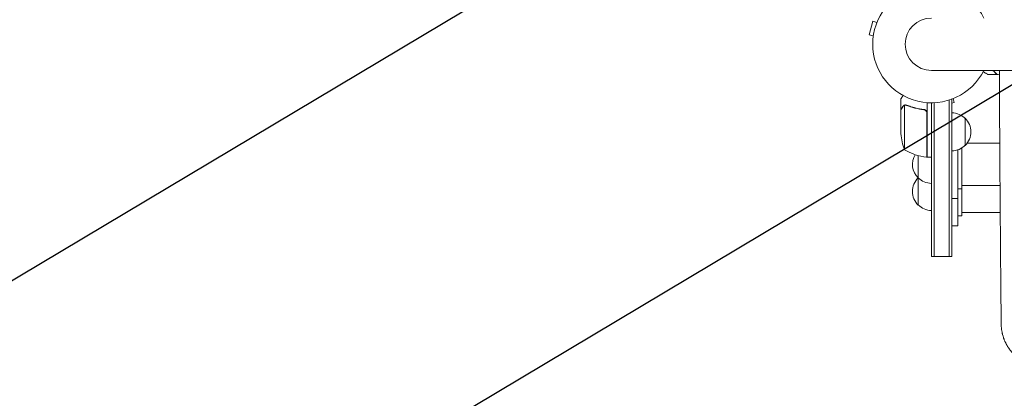
# Model space of a CAD drawing. Units: millimetres. Extents: x -3351 to 3825, y -2778 to 3901.
# Drawn here: x -840 to 67, y -1408 to -1059 of the extents above; entities that cross this region are included whole.
import ezdxf

# ---------------------------------------------------------------- set-up
doc = ezdxf.new("R2010")
doc.units = ezdxf.units.MM
doc.header["$LTSCALE"] = 20
doc.linetypes.add('HIDDEN', pattern=[9.525, 6.35, -3.175])
for name, color, linetype in [('2d', 230, 'Continuous'), ('EN-Free_Space', 10, 'HIDDEN'), ('EN-Free_Space_Hatch', 10, 'HIDDEN')]:
    doc.layers.add(name, color=color, linetype=linetype)

# ---------------------------------------------------------------- blocks, each defined once
blk = doc.blocks.new('A$C620F0534')
at = {"lineweight": 0}
for p, q in [((235.25, -1978.09), (231.88, -1990.64)), ((238.92, -1979.07), (235.25, -1978.09)), ((235.56, -1991.63), (231.88, -1990.64)), ((289.02, -2023.37), (387.79, -2023.37)), ((309.16, -2049.32), (310.14, -2052.98)), ((261.01, -2059.52), (261.01, -2049.72)), ((264.26, -2078.47), (264.26, -2055.58)), ((265.22, -2055.42), (265.22, -2055.42)), ((285.01, -2062.44), (285.01, -2053.07)), ((289.01, -2095.02), (289.01, -2053.22)), ((291.51, -2095.02), (291.51, -2053.16)), ((291.51, -2095.02), (291.51, -2053.16)), ((305.51, -2095.02), (305.51, -2050.64)), ((305.51, -2050.64), (305.51, -2095.02)), ((308.01, -2050.02), (307.32, -2050.02)), ((308.01, -2050.02), (308.01, -2095.02)), ((308.01, -2053.56), (310.14, -2052.98)), ((261.01, -2059.52), (261.13, -2059.52)), ((261.01, -2078.47), (261.01, -2059.72)), ((281.21, -2059.52), (282.71, -2059.52)), ((284.81, -2062.62), (284.81, -2078.47)), ((285.01, -2078.47), (285.01, -2062.44)), ((320.01, -2067.52), (320.01, -2092.52)), ((261.01, -2078.47), (261.01, -2081.63)), ((264.26, -2078.47), (264.26, -2096.47)), ((284.81, -2103.47), (284.81, -2078.47)), ((285.01, -2078.47), (285.01, -2103.47)), ((289.01, -2095.02), (289.01, -2195.02)), ((291.51, -2095.02), (291.51, -2195.02)), ((291.51, -2095.02), (291.51, -2195.02)), ((305.51, -2095.02), (305.51, -2195.02)), ((305.51, -2195.02), (305.51, -2095.02)), ((308.01, -2195.02), (308.01, -2095.02)), ((317.01, -2094.83), (317.01, -2132.52)), ((321.86, -2090.52), (352.02, -2090.52)), ((277.01, -2122.52), (277.01, -2101.98)), ((285.01, -2103.47), (289.01, -2103.47)), ((313.51, -2096.54), (313.51, -2141.52)), ((277.01, -2147.52), (277.01, -2122.52)), ((317.01, -2129.52), (352.27, -2129.52)), ((317.01, -2132.52), (313.51, -2132.52)), ((317.01, -2132.52), (317.01, -2157.52)), ((313.51, -2141.52), (308.01, -2141.52)), ((313.51, -2141.52), (313.51, -2166.52)), ((317.01, -2157.52), (313.51, -2157.52)), ((317.01, -2154.52), (352.45, -2154.52)), ((313.51, -2166.52), (308.01, -2166.52)), ((289.01, -2195.02), (291.51, -2195.02)), ((291.51, -2195.02), (305.51, -2195.02)), ((308.01, -2195.02), (305.51, -2195.02))]:
    blk.add_line(p, q, dxfattribs=at)
for centre, radius, start, end in [((289.02, -1999.22), 54, 26.5656, 333.4344), ((289.02, -1999.22), 24.15, 90, 270), ((307.82, -2079.52), 17, 44.1865, 89.3587), ((308.49, -2080.02), 17, 312.66793, 47.33207), ((310.91, -2078.47), 50, 183.62431, 201.1002), ((289.2, -2109.52), 17, 104.2697, 104.96633), ((307.82, -2080.52), 17, 270.6413, 315.8135), ((290.27, -2053.77), 50, 238.65031, 263.52721), ((288.53, -2110.02), 17, 148.24415, 227.33207), ((284.98, -2100.47), 3, 263.52721, 266.80878), ((288.53, -2135.02), 17, 132.66793, 227.33207), ((289.2, -2110.52), 17, 224.1865, 269.3587), ((289.2, -2134.52), 17, 135.10419, 135.8135), ((289.2, -2135.52), 17, 224.1865, 269.3587)]:
    blk.add_arc(centre, radius, start, end, dxfattribs=at)
for points, knots in [([(341.39, -2027.24), (341.39, -2027.24), (341.39, -2027.24), (341.37, -2027.23), (341.36, -2027.22), (341.35, -2027.21), (341.34, -2027.21), (341.33, -2027.2), (341.32, -2027.19), (341.24, -2027.15), (341.16, -2027.1), (340.81, -2026.9), (340.45, -2026.69), (339.76, -2026.3), (339.51, -2026.15), (338.96, -2025.84), (338.67, -2025.67), (337.86, -2025.2), (337.31, -2024.88), (336.72, -2024.54)], [0.03093242, 0.03093242, 0.03093242, 0.03093242, 0.03756195, 0.03756195, 0.04131815, 0.04131815, 0.04225719, 0.04225719, 0.04319624, 0.04319624, 0.04507434, 0.04507434, 0.04883054, 0.04883054, 0.05070863, 0.05070863, 0.05258673, 0.05258673, 0.05569792, 0.05569792, 0.05569792, 0.05569792]), ([(345.62, -2023.37), (345.77, -2023.52), (345.91, -2023.66), (346.52, -2024.27), (346.95, -2024.7), (347.53, -2025.28), (347.71, -2025.46), (348.05, -2025.8), (348.21, -2025.96), (348.63, -2026.38), (348.85, -2026.6), (349.08, -2026.83), (349.14, -2026.89), (349.2, -2026.95), (349.22, -2026.97), (349.24, -2026.99), (349.25, -2027), (349.27, -2027.02), (349.28, -2027.03), (349.3, -2027.04), (349.3, -2027.05), (349.31, -2027.05), (349.31, -2027.05), (349.31, -2027.05)], [0.0024728, 0.0024728, 0.0024728, 0.0024728, 0.0035063, 0.0035063, 0.0070126, 0.0070126, 0.00876575, 0.00876575, 0.0105189, 0.0105189, 0.0140252, 0.0140252, 0.01577835, 0.01577835, 0.01665493, 0.01665493, 0.0175315, 0.0175315, 0.02103781, 0.02103781, 0.02454411, 0.02454411, 0.0274484, 0.0274484, 0.0274484, 0.0274484]), ([(345.9, -2023.37), (346.04, -2023.5), (346.17, -2023.64), (346.77, -2024.24), (347.2, -2024.67), (347.79, -2025.25), (347.97, -2025.43), (348.31, -2025.77), (348.47, -2025.93), (348.89, -2026.35), (349.11, -2026.58), (349.34, -2026.81), (349.4, -2026.87), (349.49, -2026.96), (349.52, -2026.98), (349.54, -2027.01), (349.55, -2027.02), (349.57, -2027.03), (349.57, -2027.04), (349.58, -2027.04), (349.58, -2027.04), (349.58, -2027.04)], [0.00255504, 0.00255504, 0.00255504, 0.00255504, 0.00350666, 0.00350666, 0.00701332, 0.00701332, 0.00876665, 0.00876665, 0.01051997, 0.01051997, 0.01402663, 0.01402663, 0.01577996, 0.01577996, 0.01753329, 0.01753329, 0.02103995, 0.02103995, 0.02454661, 0.02454661, 0.02744921, 0.02744921, 0.02744921, 0.02744921]), ([(351.64, -2023.37), (351.69, -2032.72), (351.74, -2041.92), (351.82, -2056.17), (351.85, -2061.31), (351.89, -2068.94), (351.91, -2072.74), (351.94, -2077.14), (351.95, -2079.34), (351.96, -2080.35), (351.96, -2080.74), (351.96, -2080.86), (351.96, -2080.9), (351.96, -2080.98), (351.96, -2081.19), (352.03, -2091.93), (352.09, -2102.4), (352.19, -2117.52), (352.22, -2122.51), (352.27, -2129.91), (352.3, -2133.59), (352.33, -2137.85), (352.34, -2139.97), (352.35, -2141.02), (352.35, -2141.48), (352.35, -2141.66), (352.36, -2141.71), (352.36, -2141.79), (352.36, -2141.91), (352.43, -2152.25), (352.51, -2162.32), (352.62, -2176.98), (352.66, -2181.81), (352.72, -2188.97), (352.75, -2192.53), (352.78, -2196.65), (352.8, -2198.7), (352.81, -2199.72), (352.81, -2200.23), (352.81, -2200.45), (352.81, -2200.56), (352.81, -2200.6), (352.81, -2200.68), (352.86, -2205.61), (352.9, -2210.47), (352.96, -2217.62), (353, -2221.17), (353.03, -2225.27), (353.05, -2227.31), (353.06, -2228.33), (353.07, -2228.77), (353.07, -2229.06), (353.07, -2229.2), (353.09, -2231.72), (353.13, -2235.27), (353.17, -2239.37), (353.18, -2241.13), (353.2, -2242.29), (353.2, -2242.88), (353.22, -2244.62), (353.24, -2246.37), (353.26, -2248.42), (353.27, -2249.44), (353.27, -2249.95), (353.27, -2250.21), (353.28, -2250.32), (353.28, -2250.39), (353.28, -2250.43), (353.3, -2252.67), (353.32, -2254.99), (353.35, -2257.44)], [0.0196178, 0.0196178, 0.0196178, 0.0196178, 0.1282792, 0.1282792, 0.190545, 0.190545, 0.2216779, 0.2372443, 0.2450275, 0.2489192, 0.2498921, 0.2498921, 0.2503785, 0.2503785, 0.250865, 0.2528108, 0.3773423, 0.3773423, 0.4396081, 0.4396081, 0.470741, 0.4863074, 0.4940906, 0.4979822, 0.499928, 0.499928, 0.5004145, 0.5004145, 0.5009009, 0.5018738, 0.6264054, 0.6264054, 0.6886712, 0.6886712, 0.719804, 0.7353705, 0.7431537, 0.7470453, 0.7489911, 0.749964, 0.749964, 0.7504505, 0.7504505, 0.7509369, 0.8132027, 0.8132027, 0.8443356, 0.859902, 0.8676852, 0.8715768, 0.8735227, 0.8735227, 0.8754685, 0.8754685, 0.9066013, 0.9221678, 0.929951, 0.929951, 0.9377342, 0.9377342, 0.9533007, 0.9610839, 0.9649755, 0.9669213, 0.9678942, 0.9683807, 0.9683807, 0.9688671, 0.9688671, 1, 1, 1, 1]), ([(262.88, -2046.47), (262.82, -2046.59), (262.75, -2046.71), (262.5, -2047.14), (262.33, -2047.43), (262.1, -2047.84), (261.99, -2048.03), (261.89, -2048.2), (261.82, -2048.32), (261.79, -2048.37), (261.26, -2049.29), (261.01, -2049.72), (261.01, -2049.72)], [0.1031592, 0.1031592, 0.1031592, 0.1031592, 0.125, 0.125, 0.1875, 0.1875, 0.21875, 0.234375, 0.234375, 0.25, 0.25, 0.5, 0.5, 0.5, 0.5]), ([(262.62, -2056.92), (262.21, -2057.64), (261.86, -2058.24), (261.32, -2059.19), (261.12, -2059.53), (261.01, -2059.72)], [0, 0, 0, 0, 0.00517024, 0.00517024, 0.01034048, 0.01034048, 0.01034048, 0.01034048]), ([(263.88, -2055.74), (263.64, -2055.86), (263.41, -2056.02), (263.09, -2056.3), (262.99, -2056.41), (262.8, -2056.64), (262.71, -2056.77), (262.62, -2056.92)], [0, 0, 0, 0, 0.00218234, 0.00218234, 0.003273511, 0.003273511, 0.004364681, 0.004364681, 0.004364681, 0.004364681]), ([(262.63, -2056.71), (262.71, -2056.57), (262.8, -2056.44), (262.95, -2056.25), (263.01, -2056.19), (263.09, -2056.1), (263.14, -2056.06), (263.19, -2056.01), (263.22, -2055.98), (263.23, -2055.97), (263.24, -2055.97), (263.24, -2055.96), (263.47, -2055.77), (263.71, -2055.61), (263.98, -2055.48)], [0, 0, 0, 0, 0.25, 0.25, 0.375, 0.375, 0.4375, 0.46875, 0.484375, 0.492187, 0.492187, 0.5, 0.5, 1, 1, 1, 1]), ([(262.63, -2056.71), (262.71, -2056.57), (262.8, -2056.44), (262.95, -2056.25), (263.01, -2056.19), (263.09, -2056.1), (263.14, -2056.06), (263.19, -2056.01), (263.22, -2055.98), (263.23, -2055.97), (263.24, -2055.97), (263.24, -2055.96), (263.26, -2055.95), (263.27, -2055.94), (263.28, -2055.93)], [0, 0, 0, 0, 0.25, 0.25, 0.375, 0.375, 0.4375, 0.46875, 0.484375, 0.4921875, 0.4921875, 0.5, 0.5, 0.5253358, 0.5253358, 0.5253358, 0.5253358]), ([(263.98, -2055.48), (264.04, -2055.46), (264.11, -2055.43), (264.27, -2055.36), (264.37, -2055.33), (264.58, -2055.28), (264.7, -2055.25), (264.95, -2055.22), (265.09, -2055.21), (265.24, -2055.21)], [0, 0, 0, 0, 0.00051115, 0.00051115, 0.001022301, 0.001022301, 0.001533451, 0.001533451, 0.002044601, 0.002044601, 0.002044601, 0.002044601]), ([(266.34, -2055.64), (268.76, -2056.61), (271.28, -2057.44), (276.54, -2058.79), (279.28, -2059.31), (282.15, -2059.63)], [0, 0, 0, 0, 0.00859307, 0.00859307, 0.01718614, 0.01718614, 0.01718614, 0.01718614]), ([(282.34, -2059.45), (279.48, -2059.14), (276.72, -2058.63), (273.37, -2057.77), (272.71, -2057.59), (271.4, -2057.21), (270.74, -2057.01), (268.82, -2056.37), (267.57, -2055.92), (266.35, -2055.43)], [0.00267622, 0.00267622, 0.00267622, 0.00267622, 0.01136401, 0.01136401, 0.01353595, 0.01353595, 0.0157079, 0.0157079, 0.0200518, 0.0200518, 0.0200518, 0.0200518]), ([(282.15, -2059.63), (282.43, -2059.67), (282.69, -2059.73), (283.08, -2059.89), (283.21, -2059.96), (283.45, -2060.1), (283.56, -2060.18), (283.89, -2060.44), (284.09, -2060.64), (284.33, -2060.98), (284.4, -2061.1), (284.53, -2061.35), (284.59, -2061.48), (284.64, -2061.62)], [0, 0, 0, 0, 0.000839577, 0.000839577, 0.001259366, 0.001259366, 0.001679155, 0.001679155, 0.002518732, 0.002518732, 0.002938521, 0.002938521, 0.00335831, 0.00335831, 0.00335831, 0.00335831]), ([(282.34, -2059.45), (282.52, -2059.47), (282.7, -2059.51), (283.04, -2059.61), (283.21, -2059.68), (283.54, -2059.85), (283.69, -2059.95), (283.98, -2060.17), (284.12, -2060.29), (284.36, -2060.57), (284.47, -2060.71), (284.66, -2061.02), (284.74, -2061.19), (284.88, -2061.53), (284.92, -2061.71), (284.99, -2062.07), (285.01, -2062.25), (285.01, -2062.44)], [0, 0, 0, 0, 0.000547232, 0.000547232, 0.001094464, 0.001094464, 0.001641696, 0.001641696, 0.002188928, 0.002188928, 0.002736159, 0.002736159, 0.003283391, 0.003283391, 0.003830623, 0.003830623, 0.004377855, 0.004377855, 0.004377855, 0.004377855]), ([(283.07, -2059.89), (283.16, -2059.93), (283.25, -2059.98), (283.45, -2060.1), (283.56, -2060.18), (283.89, -2060.44), (284.09, -2060.64), (284.33, -2060.98), (284.4, -2061.1), (284.53, -2061.35), (284.59, -2061.48), (284.64, -2061.62)], [0.000970326, 0.000970326, 0.000970326, 0.000970326, 0.001259366, 0.001259366, 0.001679155, 0.001679155, 0.002518732, 0.002518732, 0.002938521, 0.002938521, 0.00335831, 0.00335831, 0.00335831, 0.00335831]), ([(353.35, -2257.44), (353.35, -2257.44), (353.35, -2257.54), (353.36, -2257.83), (353.36, -2257.95), (353.37, -2258.17), (353.37, -2258.25), (353.37, -2258.38), (353.38, -2258.45), (353.38, -2258.53), (353.38, -2258.57), (353.38, -2258.59), (353.38, -2258.6), (353.38, -2258.61), (353.38, -2258.61), (353.39, -2258.86), (353.41, -2259.09), (353.42, -2259.38), (353.43, -2259.48), (353.44, -2259.6), (353.44, -2259.66), (353.45, -2259.73), (353.45, -2259.76), (353.45, -2259.78), (353.45, -2259.79), (353.45, -2259.79), (353.45, -2259.79), (353.49, -2260.25), (353.53, -2260.68), (353.59, -2261.27), (353.61, -2261.46), (353.64, -2261.74), (353.66, -2261.87), (353.68, -2262.02), (353.69, -2262.09), (353.69, -2262.13), (353.7, -2262.15), (353.7, -2262.16), (353.7, -2262.16), (353.7, -2262.16), (353.83, -2263.16), (353.99, -2264.05), (354.23, -2265.25), (354.31, -2265.62), (354.43, -2266.15), (354.47, -2266.32), (354.53, -2266.56), (354.55, -2266.64), (354.58, -2266.76), (354.6, -2266.82), (354.62, -2266.88), (354.62, -2266.92), (354.63, -2266.93), (354.63, -2266.94), (354.63, -2266.95), (354.63, -2266.95), (354.88, -2267.9), (355.14, -2268.77), (355.53, -2269.96), (355.67, -2270.33), (355.86, -2270.87), (355.96, -2271.13), (356.07, -2271.42), (356.12, -2271.56), (356.15, -2271.63), (356.16, -2271.66), (356.17, -2271.68), (356.17, -2271.69), (356.18, -2271.69), (356.34, -2272.11), (356.51, -2272.51), (356.76, -2273.1), (356.89, -2273.39), (357.05, -2273.72), (357.12, -2273.88), (357.16, -2273.97), (357.18, -2274), (357.19, -2274.02), (357.19, -2274.04), (357.29, -2274.25), (357.44, -2274.55), (357.61, -2274.89), (357.69, -2275.05), (357.73, -2275.14), (357.75, -2275.18), (357.76, -2275.2), (357.77, -2275.2), (357.77, -2275.21), (357.77, -2275.21), (357.8, -2275.28), (357.84, -2275.35), (357.92, -2275.5), (357.95, -2275.55), (357.99, -2275.64), (358.02, -2275.68), (358.05, -2275.74), (358.06, -2275.77), (358.07, -2275.78), (358.07, -2275.79), (358.08, -2275.8), (358.13, -2275.9), (358.18, -2275.99), (358.26, -2276.14), (358.3, -2276.21), (358.35, -2276.3), (358.37, -2276.34), (358.38, -2276.36), (358.39, -2276.37), (358.39, -2276.38), (358.48, -2276.53), (358.57, -2276.7), (358.74, -2276.99), (358.8, -2277.09), (358.89, -2277.26), (358.94, -2277.34), (359, -2277.44), (359.03, -2277.49), (359.04, -2277.51), (359.05, -2277.53), (359.06, -2277.54), (359.18, -2277.74), (359.35, -2278.03), (359.56, -2278.36), (359.67, -2278.53), (359.72, -2278.61), (359.74, -2278.64), (359.76, -2278.67), (359.77, -2278.68), (360.04, -2279.11), (360.31, -2279.5), (360.7, -2280.07), (360.83, -2280.25), (361.02, -2280.51), (361.08, -2280.6), (361.18, -2280.73), (361.22, -2280.79), (361.28, -2280.87), (361.3, -2280.9), (361.32, -2280.92), (361.32, -2280.93), (361.62, -2281.33), (361.91, -2281.7), (362.34, -2282.24), (362.56, -2282.51), (362.82, -2282.82), (362.93, -2282.95), (363, -2283.03), (363.03, -2283.07), (363.37, -2283.47), (363.68, -2283.82), (364.17, -2284.34), (364.33, -2284.52), (364.58, -2284.78), (364.66, -2284.87), (364.79, -2285), (364.83, -2285.04), (364.92, -2285.13), (364.96, -2285.17), (365.36, -2285.57), (365.71, -2285.92), (366.24, -2286.42), (366.42, -2286.59), (366.69, -2286.83), (366.77, -2286.91), (366.91, -2287.02), (366.97, -2287.08), (367.04, -2287.14), (367.08, -2287.18), (367.1, -2287.2), (367.5, -2287.54), (368.06, -2288.02), (368.73, -2288.55), (369.07, -2288.82), (369.24, -2288.95), (369.31, -2289), (369.36, -2289.04), (369.38, -2289.06), (371.02, -2290.3), (372.71, -2291.38), (374.46, -2292.33)], [0, 0, 0, 0, 0.015625, 0.015625, 0.023438, 0.023438, 0.027344, 0.027344, 0.029297, 0.030273, 0.030762, 0.031006, 0.031128, 0.031128, 0.03125, 0.03125, 0.046875, 0.046875, 0.054688, 0.054688, 0.058594, 0.060547, 0.061523, 0.062012, 0.062256, 0.062256, 0.0625, 0.0625, 0.09375, 0.09375, 0.109375, 0.109375, 0.117188, 0.121094, 0.123047, 0.124023, 0.124512, 0.124756, 0.124756, 0.125, 0.125, 0.1875, 0.1875, 0.21875, 0.21875, 0.234375, 0.234375, 0.242188, 0.242188, 0.246094, 0.248047, 0.249023, 0.249512, 0.249756, 0.249756, 0.25, 0.25, 0.3125, 0.3125, 0.34375, 0.34375, 0.359375, 0.367188, 0.371094, 0.373047, 0.374023, 0.374512, 0.374512, 0.375, 0.375, 0.40625, 0.40625, 0.421875, 0.429688, 0.433594, 0.435547, 0.436523, 0.436523, 0.4375, 0.4375, 0.453125, 0.460938, 0.464844, 0.466797, 0.467773, 0.468262, 0.468506, 0.468506, 0.46875, 0.46875, 0.476563, 0.476563, 0.480469, 0.480469, 0.482422, 0.483398, 0.483887, 0.484131, 0.484131, 0.484375, 0.484375, 0.492188, 0.492188, 0.496094, 0.498047, 0.499023, 0.499512, 0.499512, 0.5, 0.5, 0.515625, 0.515625, 0.523438, 0.523438, 0.527344, 0.529297, 0.530273, 0.530762, 0.530762, 0.53125, 0.53125, 0.546875, 0.554688, 0.558594, 0.560547, 0.561523, 0.561523, 0.5625, 0.5625, 0.59375, 0.59375, 0.609375, 0.609375, 0.617188, 0.617188, 0.621094, 0.623047, 0.624023, 0.624023, 0.625, 0.625, 0.65625, 0.65625, 0.671875, 0.679688, 0.683594, 0.683594, 0.6875, 0.6875, 0.71875, 0.71875, 0.734375, 0.734375, 0.742188, 0.742188, 0.746094, 0.746094, 0.75, 0.75, 0.78125, 0.78125, 0.796875, 0.796875, 0.804688, 0.804688, 0.808594, 0.810547, 0.810547, 0.8125, 0.8125, 0.84375, 0.859375, 0.867188, 0.871094, 0.873047, 0.873047, 0.875, 0.875, 1, 1, 1, 1])]:
    blk.add_open_spline(points, degree=3, knots=knots, dxfattribs=at)
for points in [[(349.31, -2027.05), (346.67, -2027.15), (344.03, -2027.21), (341.39, -2027.24)], [(351.66, -2026.96), (350.97, -2026.99), (350.27, -2027.02), (349.58, -2027.04)], [(263.88, -2055.74), (264, -2055.68), (264.13, -2055.62), (264.26, -2055.58)], [(264.26, -2055.58), (264.57, -2055.48), (264.88, -2055.43), (265.2, -2055.42)], [(265.2, -2055.42), (265.2, -2055.42), (265.21, -2055.42), (265.22, -2055.42)], [(265.22, -2055.42), (265.29, -2055.42), (265.35, -2055.42), (265.42, -2055.43)], [(265.22, -2055.42), (265.41, -2055.42), (265.59, -2055.44), (265.78, -2055.47)], [(265.22, -2055.42), (265.22, -2055.42), (265.22, -2055.42), (265.22, -2055.42)], [(265.24, -2055.21), (265.26, -2055.21), (265.28, -2055.21), (265.3, -2055.21)], [(265.3, -2055.21), (265.66, -2055.22), (266.01, -2055.29), (266.35, -2055.43)], [(265.78, -2055.47), (265.97, -2055.51), (266.16, -2055.56), (266.34, -2055.64)], [(284.64, -2061.62), (284.75, -2061.94), (284.81, -2062.27), (284.81, -2062.62)], [(285, -2062.19), (285.01, -2062.27), (285.01, -2062.36), (285.01, -2062.44)]]:
    blk.add_open_spline(points, degree=3, dxfattribs=at)
blk.add_rational_spline([(262.63, -2056.71), (261.56, -2058.57), (261.01, -2059.52), (261.01, -2059.52)], [1, 0.989183671007, 0.983775506511, 0.983775506511], degree=3, dxfattribs=at)

msp = doc.modelspace()

# ---------------------------------------------------------------- hatches: boundary and pattern name
at = {"layer": 'EN-Free_Space_Hatch'}
h = msp.add_hatch(dxfattribs=at)
h.set_pattern_fill('ANSI31', color=256, scale=100)
h.set_pattern_definition([(30.8695, (1528.96, 2339.6), (-162.905, 272.522), [])])
edge = h.paths.add_edge_path()
edge.add_arc((-8.99, -332.95), 1000, 73.0015, 90, ccw=False)
edge.add_arc((2236.48, 1053.84), 2000, 165.86955, 192.42943, ccw=False)
edge.add_line((296.99, 1542.1), (559.22, 2583.72))
edge.add_arc((1528.96, 2339.59), 1000, -14.13045, 165.86955, ccw=False)
edge.add_line((2498.7, 2095.46), (2236.48, 1053.84))
edge.add_line((2236.48, 1053.84), (2392.63, 783.38))
edge.add_arc((1526.6, 283.38), 1000, -122.38424, 30, ccw=False)
edge.add_line((991.01, -561.1), (991.01, -749.05))
edge.add_arc((-8.99, -749.05), 1000, 270, 360, ccw=False)
edge.add_line((-8.99, -1749.05), (-1850.73, -1749.05))
edge.add_arc((-1850.73, -749.05), 1000, 180, 270, ccw=False)
edge.add_line((-2850.73, -749.05), (-2850.73, -332.95))
edge.add_arc((-1850.73, -332.95), 1000, 90, 180, ccw=False)
edge.add_line((-1850.73, 667.05), (-8.99, 667.05))

# ---------------------------------------------------------------- linework, layer by layer
at = {"layer": 'EN-Free_Space', "flags": 128}
msp.add_lwpolyline([(-8.99, 667.05, -0.074306), (283.35, 623.36, -0.116411), (296.99, 1542.1), (559.22, 2583.72, -1), (2498.7, 2095.46), (2236.48, 1053.84), (2392.63, 783.38, -0.783989), (991.01, -561.1), (991.01, -749.05, -0.414214), (-8.99, -1749.05), (-1850.73, -1749.05, -0.414214), (-2850.73, -749.05), (-2850.73, -332.95, -0.414214), (-1850.73, 667.05)], format="xyb", close=True, dxfattribs=at)

# ---------------------------------------------------------------- block references
at = {"layer": '2d'}
msp.add_blockref('A$C620F0534', (-289.01, 917.22), dxfattribs=at)

doc.saveas('drawing.dxf')
